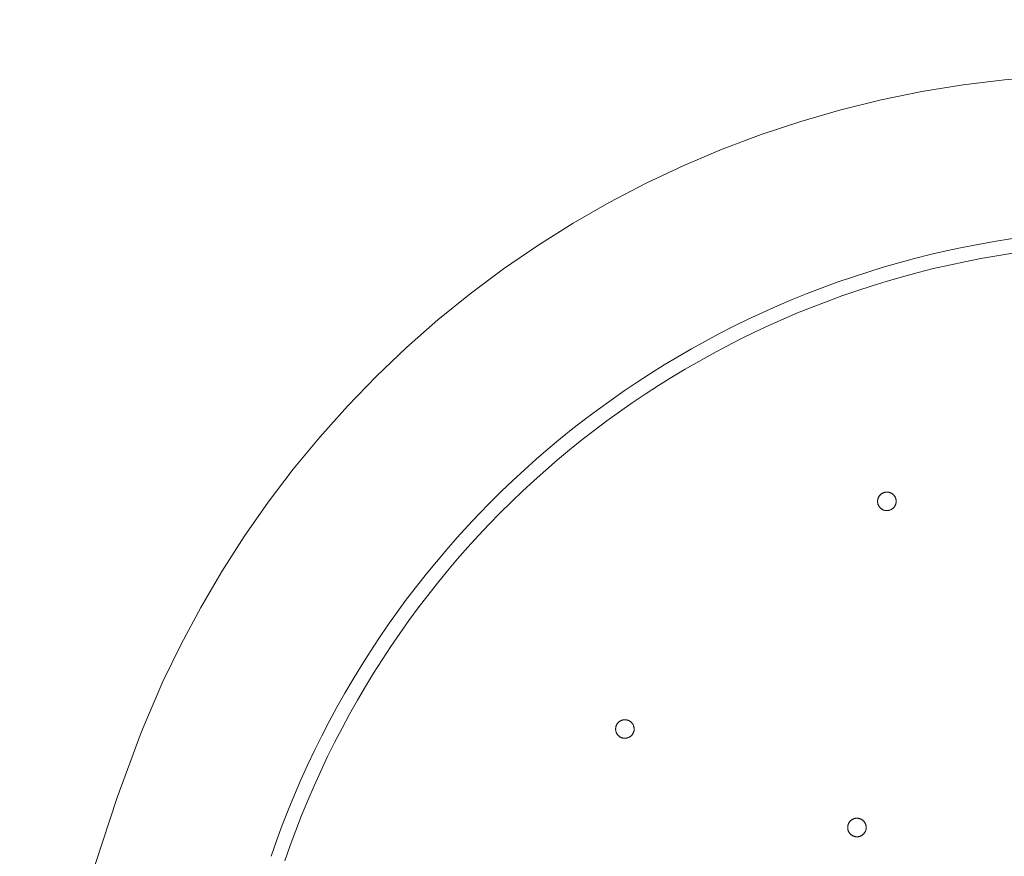
# Model space of a CAD drawing. Units: inches. Extents: x -21.1 to -2.3, y -7.3 to 14.2.
# Drawn here: x -11.8 to -9.6, y 1.5 to 3.3 of the extents above; entities that cross this region are included whole.
import ezdxf

# ---------------------------------------------------------------- set-up
doc = ezdxf.new("R2010")
doc.units = ezdxf.units.IN
doc.header["$MEASUREMENT"] = 0
doc.layers.add('1698.254', color=7, linetype='Continuous', lineweight=9)

# ---------------------------------------------------------------- blocks, each defined once
blk = doc.blocks.new('AMSTD_Spectra_Duo_1698.254_Front View')
at = {"layer": '1698.254'}
for p, q in [((-2.8877, 1.7866), (-2.887, 1.7869)), ((-2.887, 1.7869), (-2.8862, 1.7871)), ((-2.8862, 1.7871), (-2.8855, 1.7873)), ((-2.8855, 1.7873), (-2.8847, 1.7875)), ((-2.8847, 1.7875), (-2.8839, 1.7877)), ((-2.8839, 1.7877), (-2.8831, 1.7878)), ((-2.8831, 1.7878), (-2.8823, 1.7879)), ((-2.8823, 1.7879), (-2.8815, 1.788)), ((-2.8815, 1.788), (-2.8807, 1.788)), ((-2.8807, 1.788), (-2.8803, 1.788)), ((-2.8803, 1.788), (-2.8795, 1.788)), ((-2.8795, 1.788), (-2.8787, 1.788)), ((-2.8787, 1.788), (-2.8779, 1.7879)), ((-2.8779, 1.7879), (-2.8771, 1.7878)), ((-2.8771, 1.7878), (-2.8763, 1.7876)), ((-2.8763, 1.7876), (-2.8755, 1.7874)), ((-2.8755, 1.7874), (-2.8747, 1.7872)), ((-2.8747, 1.7872), (-2.874, 1.787)), ((-2.874, 1.787), (-2.8732, 1.7867)), ((-2.9003, 1.7694), (-2.9002, 1.7702)), ((-2.9003, 1.7686), (-2.9003, 1.7694)), ((-2.9003, 1.7678), (-2.9003, 1.7686)), ((-2.9003, 1.767), (-2.9003, 1.7678)), ((-2.9002, 1.7662), (-2.9003, 1.767)), ((-2.9002, 1.7702), (-2.9001, 1.771)), ((-2.9001, 1.7654), (-2.9002, 1.7662)), ((-2.9001, 1.771), (-2.9, 1.7718)), ((-2.9, 1.7718), (-2.8998, 1.7725)), ((-2.8998, 1.7725), (-2.8996, 1.7733)), ((-2.8996, 1.7733), (-2.8994, 1.7741)), ((-2.8994, 1.7741), (-2.8991, 1.7748)), ((-2.8991, 1.7748), (-2.8988, 1.7756)), ((-2.8988, 1.7756), (-2.8985, 1.7763)), ((-2.8985, 1.7763), (-2.8982, 1.777)), ((-2.8982, 1.777), (-2.8978, 1.7778)), ((-2.8978, 1.7778), (-2.8974, 1.7784)), ((-2.8974, 1.7784), (-2.8969, 1.7791)), ((-2.8969, 1.7791), (-2.8965, 1.7798)), ((-2.8965, 1.7798), (-2.896, 1.7804)), ((-2.896, 1.7804), (-2.8955, 1.781)), ((-2.8955, 1.781), (-2.895, 1.7816)), ((-2.895, 1.7816), (-2.8944, 1.7822)), ((-2.8944, 1.7822), (-2.8938, 1.7828)), ((-2.8938, 1.7828), (-2.8932, 1.7833)), ((-2.8932, 1.7833), (-2.8926, 1.7838)), ((-2.8926, 1.7838), (-2.8919, 1.7843)), ((-2.8919, 1.7843), (-2.8913, 1.7847)), ((-2.8913, 1.7847), (-2.8906, 1.7852)), ((-2.8906, 1.7852), (-2.8899, 1.7856)), ((-2.8899, 1.7856), (-2.8892, 1.7859)), ((-2.8892, 1.7859), (-2.8885, 1.7863)), ((-2.8885, 1.7863), (-2.8877, 1.7866)), ((-2.8732, 1.7867), (-2.8725, 1.7864)), ((-2.8725, 1.7864), (-2.8717, 1.7861)), ((-2.8717, 1.7861), (-2.871, 1.7858)), ((-2.871, 1.7858), (-2.8703, 1.7854)), ((-2.8703, 1.7854), (-2.8696, 1.785)), ((-2.8696, 1.785), (-2.869, 1.7845)), ((-2.869, 1.7845), (-2.8683, 1.7841)), ((-2.8683, 1.7841), (-2.8677, 1.7836)), ((-2.8677, 1.7836), (-2.8671, 1.7831)), ((-2.8671, 1.7831), (-2.8665, 1.7825)), ((-2.8665, 1.7825), (-2.8659, 1.7819)), ((-2.8659, 1.7819), (-2.8654, 1.7814)), ((-2.8654, 1.7814), (-2.8648, 1.7808)), ((-2.8648, 1.7808), (-2.8643, 1.7801)), ((-2.8643, 1.7801), (-2.8639, 1.7795)), ((-2.8639, 1.7795), (-2.8634, 1.7788)), ((-2.8634, 1.7788), (-2.863, 1.7781)), ((-2.863, 1.7781), (-2.8626, 1.7774)), ((-2.8626, 1.7774), (-2.8622, 1.7767)), ((-2.8622, 1.7767), (-2.8619, 1.776)), ((-2.8619, 1.776), (-2.8616, 1.7752)), ((-2.8616, 1.7752), (-2.8613, 1.7745)), ((-2.8613, 1.7745), (-2.8611, 1.7737)), ((-2.8611, 1.7737), (-2.8609, 1.773)), ((-2.8609, 1.773), (-2.8607, 1.7722)), ((-2.8607, 1.7722), (-2.8605, 1.7714)), ((-2.8605, 1.7714), (-2.8604, 1.7706)), ((-2.8604, 1.7658), (-2.8605, 1.765)), ((-2.8604, 1.7706), (-2.8603, 1.7698)), ((-2.8603, 1.7666), (-2.8604, 1.7658)), ((-2.8603, 1.7698), (-2.8603, 1.769)), ((-2.8603, 1.769), (-2.8602, 1.7682)), ((-2.8602, 1.7674), (-2.8603, 1.7666)), ((-2.8602, 1.7682), (-2.8602, 1.7674)), ((-2.9, 1.7646), (-2.9001, 1.7654)), ((-2.8999, 1.7638), (-2.9, 1.7646)), ((-2.8997, 1.763), (-2.8999, 1.7638)), ((-2.8995, 1.7622), (-2.8997, 1.763)), ((-2.8992, 1.7615), (-2.8995, 1.7622)), ((-2.899, 1.7607), (-2.8992, 1.7615)), ((-2.8986, 1.76), (-2.899, 1.7607)), ((-2.8983, 1.7593), (-2.8986, 1.76)), ((-2.898, 1.7585), (-2.8983, 1.7593)), ((-2.8976, 1.7578), (-2.898, 1.7585)), ((-2.8971, 1.7572), (-2.8976, 1.7578)), ((-2.8967, 1.7565), (-2.8971, 1.7572)), ((-2.8962, 1.7558), (-2.8967, 1.7565)), ((-2.8957, 1.7552), (-2.8962, 1.7558)), ((-2.8952, 1.7546), (-2.8957, 1.7552)), ((-2.8947, 1.754), (-2.8952, 1.7546)), ((-2.8941, 1.7535), (-2.8947, 1.754)), ((-2.8935, 1.7529), (-2.8941, 1.7535)), ((-2.8929, 1.7524), (-2.8935, 1.7529)), ((-2.8922, 1.7519), (-2.8929, 1.7524)), ((-2.8916, 1.7514), (-2.8922, 1.7519)), ((-2.8909, 1.751), (-2.8916, 1.7514)), ((-2.8902, 1.7506), (-2.8909, 1.751)), ((-2.8895, 1.7502), (-2.8902, 1.7506)), ((-2.8888, 1.7499), (-2.8895, 1.7502)), ((-2.8881, 1.7495), (-2.8888, 1.7499)), ((-2.8873, 1.7492), (-2.8881, 1.7495)), ((-2.8866, 1.749), (-2.8873, 1.7492)), ((-2.8858, 1.7487), (-2.8866, 1.749)), ((-2.885, 1.7485), (-2.8858, 1.7487)), ((-2.8843, 1.7483), (-2.885, 1.7485)), ((-2.8835, 1.7482), (-2.8843, 1.7483)), ((-2.8827, 1.7481), (-2.8835, 1.7482)), ((-2.8819, 1.748), (-2.8827, 1.7481)), ((-2.8811, 1.748), (-2.8819, 1.748)), ((-2.8803, 1.7479), (-2.8811, 1.748)), ((-2.8798, 1.748), (-2.8803, 1.7479)), ((-2.879, 1.748), (-2.8798, 1.748)), ((-2.8782, 1.748), (-2.879, 1.748)), ((-2.8774, 1.7481), (-2.8782, 1.748)), ((-2.8767, 1.7483), (-2.8774, 1.7481)), ((-2.8759, 1.7484), (-2.8767, 1.7483)), ((-2.8751, 1.7486), (-2.8759, 1.7484)), ((-2.8743, 1.7489), (-2.8751, 1.7486)), ((-2.8736, 1.7491), (-2.8743, 1.7489)), ((-2.8728, 1.7494), (-2.8736, 1.7491)), ((-2.8721, 1.7497), (-2.8728, 1.7494)), ((-2.8714, 1.75), (-2.8721, 1.7497)), ((-2.8706, 1.7504), (-2.8714, 1.75)), ((-2.8699, 1.7508), (-2.8706, 1.7504)), ((-2.8693, 1.7512), (-2.8699, 1.7508)), ((-2.8686, 1.7517), (-2.8693, 1.7512)), ((-2.868, 1.7522), (-2.8686, 1.7517)), ((-2.8673, 1.7527), (-2.868, 1.7522)), ((-2.8667, 1.7532), (-2.8673, 1.7527)), ((-2.8662, 1.7538), (-2.8667, 1.7532)), ((-2.8656, 1.7543), (-2.8662, 1.7538)), ((-2.8651, 1.7549), (-2.8656, 1.7543)), ((-2.8646, 1.7556), (-2.8651, 1.7549)), ((-2.8641, 1.7562), (-2.8646, 1.7556)), ((-2.8636, 1.7568), (-2.8641, 1.7562)), ((-2.8632, 1.7575), (-2.8636, 1.7568)), ((-2.8628, 1.7582), (-2.8632, 1.7575)), ((-2.8624, 1.7589), (-2.8628, 1.7582)), ((-2.8621, 1.7596), (-2.8624, 1.7589)), ((-2.8617, 1.7604), (-2.8621, 1.7596)), ((-2.8614, 1.7611), (-2.8617, 1.7604)), ((-2.8612, 1.7619), (-2.8614, 1.7611)), ((-2.861, 1.7627), (-2.8612, 1.7619)), ((-2.8608, 1.7634), (-2.861, 1.7627)), ((-2.8606, 1.7642), (-2.8608, 1.7634)), ((-2.8605, 1.765), (-2.8606, 1.7642)), ((-3.4663, 1.2773), (-3.4662, 1.2781)), ((-3.4663, 1.2765), (-3.4663, 1.2773)), ((-3.4663, 1.2757), (-3.4663, 1.2765)), ((-3.4662, 1.2781), (-3.4661, 1.2789)), ((-3.4661, 1.2789), (-3.466, 1.2797)), ((-3.466, 1.2797), (-3.4658, 1.2805)), ((-3.4658, 1.2805), (-3.4656, 1.2813)), ((-3.4656, 1.2813), (-3.4654, 1.282)), ((-3.4654, 1.282), (-3.4651, 1.2828)), ((-3.4651, 1.2828), (-3.4648, 1.2835)), ((-3.4648, 1.2835), (-3.4645, 1.2843)), ((-3.4645, 1.2843), (-3.4642, 1.285)), ((-3.4642, 1.285), (-3.4638, 1.2857)), ((-3.4638, 1.2857), (-3.4634, 1.2864)), ((-3.4634, 1.2864), (-3.463, 1.2871)), ((-3.463, 1.2871), (-3.4625, 1.2877)), ((-3.4625, 1.2877), (-3.462, 1.2884)), ((-3.462, 1.2884), (-3.4615, 1.289)), ((-3.4615, 1.289), (-3.461, 1.2896)), ((-3.461, 1.2896), (-3.4604, 1.2902)), ((-3.4604, 1.2902), (-3.4598, 1.2907)), ((-3.4598, 1.2907), (-3.4592, 1.2912)), ((-3.4592, 1.2912), (-3.4586, 1.2918)), ((-3.4586, 1.2918), (-3.458, 1.2922)), ((-3.458, 1.2922), (-3.4573, 1.2927)), ((-3.4573, 1.2927), (-3.4566, 1.2931)), ((-3.4566, 1.2931), (-3.4559, 1.2935)), ((-3.4559, 1.2935), (-3.4552, 1.2939)), ((-3.4552, 1.2939), (-3.4545, 1.2942)), ((-3.4545, 1.2942), (-3.4538, 1.2945)), ((-3.4538, 1.2945), (-3.453, 1.2948)), ((-3.453, 1.2948), (-3.4523, 1.2951)), ((-3.4523, 1.2951), (-3.4515, 1.2953)), ((-3.4515, 1.2953), (-3.4507, 1.2955)), ((-3.4507, 1.2955), (-3.4499, 1.2956)), ((-3.4499, 1.2956), (-3.4491, 1.2958)), ((-3.4491, 1.2958), (-3.4483, 1.2959)), ((-3.4483, 1.2959), (-3.4475, 1.2959)), ((-3.4475, 1.2959), (-3.4467, 1.296)), ((-3.4467, 1.296), (-3.4463, 1.296)), ((-3.4463, 1.296), (-3.4455, 1.296)), ((-3.4455, 1.296), (-3.4447, 1.2959)), ((-3.4447, 1.2959), (-3.4439, 1.2958)), ((-3.4439, 1.2958), (-3.4431, 1.2957)), ((-3.4431, 1.2957), (-3.4423, 1.2956)), ((-3.4423, 1.2956), (-3.4415, 1.2954)), ((-3.4415, 1.2954), (-3.4408, 1.2952)), ((-3.4408, 1.2952), (-3.44, 1.295)), ((-3.44, 1.295), (-3.4392, 1.2947)), ((-3.4392, 1.2947), (-3.4385, 1.2944)), ((-3.4385, 1.2944), (-3.4378, 1.2941)), ((-3.4378, 1.2941), (-3.4371, 1.2937)), ((-3.4371, 1.2937), (-3.4364, 1.2933)), ((-3.4364, 1.2933), (-3.4357, 1.2929)), ((-3.4357, 1.2929), (-3.435, 1.2925)), ((-3.435, 1.2925), (-3.4343, 1.292)), ((-3.4343, 1.292), (-3.4337, 1.2915)), ((-3.4337, 1.2915), (-3.4331, 1.291)), ((-3.4331, 1.291), (-3.4325, 1.2905)), ((-3.4325, 1.2905), (-3.4319, 1.2899)), ((-3.4319, 1.2899), (-3.4314, 1.2893)), ((-3.4314, 1.2893), (-3.4309, 1.2887)), ((-3.4309, 1.2887), (-3.4304, 1.2881)), ((-3.4304, 1.2881), (-3.4299, 1.2874)), ((-3.4299, 1.2874), (-3.4294, 1.2868)), ((-3.4294, 1.2868), (-3.429, 1.2861)), ((-3.429, 1.2861), (-3.4286, 1.2854)), ((-3.4286, 1.2854), (-3.4283, 1.2847)), ((-3.4283, 1.2847), (-3.4279, 1.2839)), ((-3.4279, 1.2839), (-3.4276, 1.2832)), ((-3.4276, 1.2832), (-3.4274, 1.2824)), ((-3.4274, 1.2824), (-3.4271, 1.2817)), ((-3.4271, 1.2817), (-3.4269, 1.2809)), ((-3.4269, 1.2809), (-3.4267, 1.2801)), ((-3.4267, 1.2801), (-3.4266, 1.2793)), ((-3.4266, 1.2793), (-3.4264, 1.2786)), ((-3.4264, 1.2786), (-3.4264, 1.2778)), ((-3.4264, 1.2778), (-3.4263, 1.277)), ((-3.4263, 1.277), (-3.4263, 1.2762)), ((-3.4663, 1.2749), (-3.4663, 1.2757)), ((-3.4663, 1.2741), (-3.4663, 1.2749)), ((-3.4662, 1.2733), (-3.4663, 1.2741)), ((-3.4661, 1.2725), (-3.4662, 1.2733)), ((-3.4659, 1.2717), (-3.4661, 1.2725)), ((-3.4657, 1.271), (-3.4659, 1.2717)), ((-3.4655, 1.2702), (-3.4657, 1.271)), ((-3.4653, 1.2694), (-3.4655, 1.2702)), ((-3.465, 1.2687), (-3.4653, 1.2694)), ((-3.4647, 1.2679), (-3.465, 1.2687)), ((-3.4643, 1.2672), (-3.4647, 1.2679)), ((-3.464, 1.2665), (-3.4643, 1.2672)), ((-3.4636, 1.2658), (-3.464, 1.2665)), ((-3.4632, 1.2651), (-3.4636, 1.2658)), ((-3.4627, 1.2644), (-3.4632, 1.2651)), ((-3.4623, 1.2638), (-3.4627, 1.2644)), ((-3.4618, 1.2632), (-3.4623, 1.2638)), ((-3.4612, 1.2626), (-3.4618, 1.2632)), ((-3.4607, 1.262), (-3.4612, 1.2626)), ((-3.4601, 1.2614), (-3.4607, 1.262)), ((-3.4595, 1.2609), (-3.4601, 1.2614)), ((-3.4589, 1.2604), (-3.4595, 1.2609)), ((-3.4583, 1.2599), (-3.4589, 1.2604)), ((-3.4576, 1.2594), (-3.4583, 1.2599)), ((-3.457, 1.259), (-3.4576, 1.2594)), ((-3.4563, 1.2586), (-3.457, 1.259)), ((-3.4556, 1.2582), (-3.4563, 1.2586)), ((-3.4548, 1.2578), (-3.4556, 1.2582)), ((-3.4541, 1.2575), (-3.4548, 1.2578)), ((-3.4534, 1.2572), (-3.4541, 1.2575)), ((-3.4526, 1.2569), (-3.4534, 1.2572)), ((-3.4518, 1.2567), (-3.4526, 1.2569)), ((-3.4511, 1.2565), (-3.4518, 1.2567)), ((-3.4503, 1.2563), (-3.4511, 1.2565)), ((-3.4495, 1.2562), (-3.4503, 1.2563)), ((-3.4487, 1.256), (-3.4495, 1.2562)), ((-3.4479, 1.256), (-3.4487, 1.256)), ((-3.4471, 1.2559), (-3.4479, 1.256)), ((-3.4463, 1.2559), (-3.4471, 1.2559)), ((-3.4459, 1.2559), (-3.4463, 1.2559)), ((-3.4451, 1.2559), (-3.4459, 1.2559)), ((-3.4443, 1.256), (-3.4451, 1.2559)), ((-3.4435, 1.2561), (-3.4443, 1.256)), ((-3.4427, 1.2562), (-3.4435, 1.2561)), ((-3.4419, 1.2564), (-3.4427, 1.2562)), ((-3.4411, 1.2566), (-3.4419, 1.2564)), ((-3.4404, 1.2568), (-3.4411, 1.2566)), ((-3.4396, 1.2571), (-3.4404, 1.2568)), ((-3.4388, 1.2573), (-3.4396, 1.2571)), ((-3.4381, 1.2577), (-3.4388, 1.2573)), ((-3.4374, 1.258), (-3.4381, 1.2577)), ((-3.4367, 1.2584), (-3.4374, 1.258)), ((-3.436, 1.2588), (-3.4367, 1.2584)), ((-3.4353, 1.2592), (-3.436, 1.2588)), ((-3.4346, 1.2596), (-3.4353, 1.2592)), ((-3.434, 1.2601), (-3.4346, 1.2596)), ((-3.4334, 1.2606), (-3.434, 1.2601)), ((-3.4328, 1.2612), (-3.4334, 1.2606)), ((-3.4322, 1.2617), (-3.4328, 1.2612)), ((-3.4316, 1.2623), (-3.4322, 1.2617)), ((-3.4311, 1.2629), (-3.4316, 1.2623)), ((-3.4306, 1.2635), (-3.4311, 1.2629)), ((-3.4301, 1.2641), (-3.4306, 1.2635)), ((-3.4296, 1.2648), (-3.4301, 1.2641)), ((-3.4292, 1.2655), (-3.4296, 1.2648)), ((-3.4288, 1.2662), (-3.4292, 1.2655)), ((-3.4284, 1.2669), (-3.4288, 1.2662)), ((-3.4281, 1.2676), (-3.4284, 1.2669)), ((-3.4278, 1.2683), (-3.4281, 1.2676)), ((-3.4275, 1.2691), (-3.4278, 1.2683)), ((-3.4272, 1.2698), (-3.4275, 1.2691)), ((-3.427, 1.2706), (-3.4272, 1.2698)), ((-3.4268, 1.2714), (-3.427, 1.2706)), ((-3.4266, 1.2722), (-3.4268, 1.2714)), ((-3.4265, 1.273), (-3.4266, 1.2722)), ((-3.4264, 1.2738), (-3.4265, 1.273)), ((-3.4263, 1.2746), (-3.4264, 1.2738)), ((-3.4263, 1.2762), (-3.4263, 1.2754)), ((-3.4263, 1.2754), (-3.4263, 1.2746)), ((-2.965, 1.0645), (-2.9649, 1.0653)), ((-2.965, 1.0637), (-2.965, 1.0645)), ((-2.965, 1.0629), (-2.965, 1.0637)), ((-2.9649, 1.0653), (-2.9648, 1.0661)), ((-2.9648, 1.0661), (-2.9647, 1.0669)), ((-2.9647, 1.0669), (-2.9645, 1.0677)), ((-2.9645, 1.0677), (-2.9643, 1.0685)), ((-2.9643, 1.0685), (-2.9641, 1.0692)), ((-2.9641, 1.0692), (-2.9638, 1.07)), ((-2.9638, 1.07), (-2.9635, 1.0707)), ((-2.9635, 1.0707), (-2.9632, 1.0715)), ((-2.9632, 1.0715), (-2.9628, 1.0722)), ((-2.9628, 1.0722), (-2.9625, 1.0729)), ((-2.9625, 1.0729), (-2.9621, 1.0736)), ((-2.9621, 1.0736), (-2.9616, 1.0743)), ((-2.9616, 1.0743), (-2.9612, 1.0749)), ((-2.9612, 1.0749), (-2.9607, 1.0756)), ((-2.9607, 1.0756), (-2.9602, 1.0762)), ((-2.9602, 1.0762), (-2.9596, 1.0768)), ((-2.9596, 1.0768), (-2.9591, 1.0774)), ((-2.9591, 1.0774), (-2.9585, 1.0779)), ((-2.9585, 1.0779), (-2.9579, 1.0784)), ((-2.9579, 1.0784), (-2.9573, 1.0789)), ((-2.9573, 1.0789), (-2.9566, 1.0794)), ((-2.9566, 1.0794), (-2.956, 1.0799)), ((-2.956, 1.0799), (-2.9553, 1.0803)), ((-2.9553, 1.0803), (-2.9546, 1.0807)), ((-2.9546, 1.0807), (-2.9539, 1.0811)), ((-2.9539, 1.0811), (-2.9532, 1.0814)), ((-2.9532, 1.0814), (-2.9524, 1.0817)), ((-2.9524, 1.0817), (-2.9517, 1.082)), ((-2.9517, 1.082), (-2.9509, 1.0823)), ((-2.9509, 1.0823), (-2.9502, 1.0825)), ((-2.9502, 1.0825), (-2.9494, 1.0827)), ((-2.9494, 1.0827), (-2.9486, 1.0828)), ((-2.9486, 1.0828), (-2.9478, 1.083)), ((-2.9478, 1.083), (-2.947, 1.0831)), ((-2.947, 1.0831), (-2.9462, 1.0831)), ((-2.9462, 1.0831), (-2.9454, 1.0832)), ((-2.9454, 1.0832), (-2.945, 1.0832)), ((-2.945, 1.0832), (-2.9442, 1.0832)), ((-2.9442, 1.0832), (-2.9434, 1.0831)), ((-2.9434, 1.0831), (-2.9426, 1.083)), ((-2.9426, 1.083), (-2.9418, 1.0829)), ((-2.9418, 1.0829), (-2.941, 1.0828)), ((-2.941, 1.0828), (-2.9402, 1.0826)), ((-2.9402, 1.0826), (-2.9394, 1.0824)), ((-2.9394, 1.0824), (-2.9387, 1.0822)), ((-2.9387, 1.0822), (-2.9379, 1.0819)), ((-2.9379, 1.0819), (-2.9372, 1.0816)), ((-2.9372, 1.0816), (-2.9364, 1.0813)), ((-2.9364, 1.0813), (-2.9357, 1.0809)), ((-2.9357, 1.0809), (-2.935, 1.0805)), ((-2.935, 1.0805), (-2.9343, 1.0801)), ((-2.9343, 1.0801), (-2.9337, 1.0797)), ((-2.9337, 1.0797), (-2.933, 1.0792)), ((-2.933, 1.0792), (-2.9324, 1.0787)), ((-2.9324, 1.0787), (-2.9318, 1.0782)), ((-2.9318, 1.0782), (-2.9312, 1.0777)), ((-2.9312, 1.0777), (-2.9306, 1.0771)), ((-2.9306, 1.0771), (-2.93, 1.0765)), ((-2.93, 1.0765), (-2.9295, 1.0759)), ((-2.9295, 1.0759), (-2.929, 1.0753)), ((-2.929, 1.0753), (-2.9286, 1.0746)), ((-2.9286, 1.0746), (-2.9281, 1.074)), ((-2.9281, 1.074), (-2.9277, 1.0733)), ((-2.9277, 1.0733), (-2.9273, 1.0726)), ((-2.9273, 1.0726), (-2.9269, 1.0719)), ((-2.9269, 1.0719), (-2.9266, 1.0711)), ((-2.9266, 1.0711), (-2.9263, 1.0704)), ((-2.9263, 1.0704), (-2.926, 1.0696)), ((-2.926, 1.0696), (-2.9258, 1.0689)), ((-2.9258, 1.0689), (-2.9256, 1.0681)), ((-2.9256, 1.0681), (-2.9254, 1.0673)), ((-2.9254, 1.0673), (-2.9252, 1.0665)), ((-2.9252, 1.0665), (-2.9251, 1.0657)), ((-2.9251, 1.0657), (-2.925, 1.065)), ((-2.925, 1.065), (-2.925, 1.0642)), ((-2.925, 1.0642), (-2.9249, 1.0634)), ((-2.965, 1.0621), (-2.965, 1.0629)), ((-2.9649, 1.0613), (-2.965, 1.0621)), ((-2.9648, 1.0605), (-2.9649, 1.0613)), ((-2.9647, 1.0597), (-2.9648, 1.0605)), ((-2.9646, 1.0589), (-2.9647, 1.0597)), ((-2.9644, 1.0582), (-2.9646, 1.0589)), ((-2.9642, 1.0574), (-2.9644, 1.0582)), ((-2.9639, 1.0566), (-2.9642, 1.0574)), ((-2.9636, 1.0559), (-2.9639, 1.0566)), ((-2.9633, 1.0551), (-2.9636, 1.0559)), ((-2.963, 1.0544), (-2.9633, 1.0551)), ((-2.9626, 1.0537), (-2.963, 1.0544)), ((-2.9623, 1.053), (-2.9626, 1.0537)), ((-2.9618, 1.0523), (-2.9623, 1.053)), ((-2.9614, 1.0516), (-2.9618, 1.0523)), ((-2.9609, 1.051), (-2.9614, 1.0516)), ((-2.9604, 1.0504), (-2.9609, 1.051)), ((-2.9599, 1.0498), (-2.9604, 1.0504)), ((-2.9593, 1.0492), (-2.9599, 1.0498)), ((-2.9588, 1.0486), (-2.9593, 1.0492)), ((-2.9582, 1.0481), (-2.9588, 1.0486)), ((-2.9576, 1.0476), (-2.9582, 1.0481)), ((-2.9569, 1.0471), (-2.9576, 1.0476)), ((-2.9563, 1.0466), (-2.9569, 1.0471)), ((-2.9556, 1.0462), (-2.9563, 1.0466)), ((-2.9549, 1.0457), (-2.9556, 1.0462)), ((-2.9542, 1.0454), (-2.9549, 1.0457)), ((-2.9535, 1.045), (-2.9542, 1.0454)), ((-2.9528, 1.0447), (-2.9535, 1.045)), ((-2.952, 1.0444), (-2.9528, 1.0447)), ((-2.9513, 1.0441), (-2.952, 1.0444)), ((-2.9505, 1.0439), (-2.9513, 1.0441)), ((-2.9497, 1.0437), (-2.9505, 1.0439)), ((-2.949, 1.0435), (-2.9497, 1.0437)), ((-2.9482, 1.0434), (-2.949, 1.0435)), ((-2.9474, 1.0432), (-2.9482, 1.0434)), ((-2.9466, 1.0432), (-2.9474, 1.0432)), ((-2.9458, 1.0431), (-2.9466, 1.0432)), ((-2.945, 1.0431), (-2.9458, 1.0431)), ((-2.9445, 1.0431), (-2.945, 1.0431)), ((-2.9437, 1.0431), (-2.9445, 1.0431)), ((-2.9429, 1.0432), (-2.9437, 1.0431)), ((-2.9421, 1.0433), (-2.9429, 1.0432)), ((-2.9414, 1.0434), (-2.9421, 1.0433)), ((-2.9406, 1.0436), (-2.9414, 1.0434)), ((-2.9398, 1.0438), (-2.9406, 1.0436)), ((-2.939, 1.044), (-2.9398, 1.0438)), ((-2.9383, 1.0443), (-2.939, 1.044)), ((-2.9375, 1.0445), (-2.9383, 1.0443)), ((-2.9368, 1.0449), (-2.9375, 1.0445)), ((-2.936, 1.0452), (-2.9368, 1.0449)), ((-2.9353, 1.0456), (-2.936, 1.0452)), ((-2.9346, 1.046), (-2.9353, 1.0456)), ((-2.934, 1.0464), (-2.9346, 1.046)), ((-2.9333, 1.0468), (-2.934, 1.0464)), ((-2.9327, 1.0473), (-2.9333, 1.0468)), ((-2.932, 1.0478), (-2.9327, 1.0473)), ((-2.9314, 1.0484), (-2.932, 1.0478)), ((-2.9309, 1.0489), (-2.9314, 1.0484)), ((-2.9303, 1.0495), (-2.9309, 1.0489)), ((-2.9298, 1.0501), (-2.9303, 1.0495)), ((-2.9293, 1.0507), (-2.9298, 1.0501)), ((-2.9288, 1.0513), (-2.9293, 1.0507)), ((-2.9283, 1.052), (-2.9288, 1.0513)), ((-2.9279, 1.0527), (-2.9283, 1.052)), ((-2.9275, 1.0534), (-2.9279, 1.0527)), ((-2.9271, 1.0541), (-2.9275, 1.0534)), ((-2.9267, 1.0548), (-2.9271, 1.0541)), ((-2.9264, 1.0555), (-2.9267, 1.0548)), ((-2.9261, 1.0563), (-2.9264, 1.0555)), ((-2.9259, 1.057), (-2.9261, 1.0563)), ((-2.9257, 1.0578), (-2.9259, 1.057)), ((-2.9255, 1.0586), (-2.9257, 1.0578)), ((-2.9253, 1.0594), (-2.9255, 1.0586)), ((-2.9252, 1.0602), (-2.9253, 1.0594)), ((-2.9251, 1.061), (-2.9252, 1.0602)), ((-2.925, 1.0617), (-2.9251, 1.061)), ((-2.9249, 1.0625), (-2.925, 1.0617)), ((-2.9249, 1.0634), (-2.9249, 1.0625))]:
    blk.add_line(p, q, dxfattribs=at)
at = {"layer": '1698.254', "flags": 128}
for points in [[(2.6057, 2.687), (1.5543, 2.769), (0.5005, 2.8089), (-0.5541, 2.8065), (-1.6077, 2.762), (-2.6265, 2.6787)], [(-2.6265, 2.6787), (-2.7158, 2.6679), (-2.8046, 2.6535), (-2.8928, 2.6355), (-2.9801, 2.614), (-3.0665, 2.5891), (-3.1519, 2.5607), (-3.2361, 2.529), (-3.3189, 2.4938), (-3.4002, 2.4555), (-3.48, 2.4138), (-3.558, 2.3691), (-3.6341, 2.3212), (-3.7083, 2.2703), (-3.7804, 2.2166), (-3.8503, 2.1599), (-3.9179, 2.1006), (-3.983, 2.0385), (-4.0456, 1.9739), (-4.1056, 1.9069), (-4.1628, 1.8375), (-4.2173, 1.7659), (-4.2688, 1.6922), (-4.3173, 1.6164), (-4.3628, 1.5388), (-4.4051, 1.4594), (-4.4442, 1.3784), (-4.48, 1.2959), (-4.4911, 1.2686)], [(-4.4911, 1.2686), (-4.5435, 1.1279), (-4.5902, 0.9852), (-4.6313, 0.8408), (-4.6665, 0.6949), (-4.6958, 0.5476), (-4.7193, 0.3993), (-4.7367, 0.2502), (-4.7482, 0.1005), (-4.7538, -0.0495), (-4.7533, -0.1997), (-4.7468, -0.3497), (-4.7343, -0.4993), (-4.7158, -0.6483), (-4.6914, -0.7964), (-4.6611, -0.9435), (-4.6249, -1.0892), (-4.583, -1.2334), (-4.5353, -1.3757), (-4.4911, -1.4932)]]:
    blk.add_lwpolyline(points, dxfattribs=at)
at = {"layer": '1698.254'}
for radius in [2, 1.9688]:
    blk.add_arc((-2.3172, 0.357), radius, 97.4861, 161.2201, dxfattribs=at)

msp = doc.modelspace()

# ---------------------------------------------------------------- block references
at = {"layer": '1698.254'}
msp.add_blockref('AMSTD_Spectra_Duo_1698.254_Front View', (-7.0192, 0.4868), dxfattribs=at)

doc.saveas('drawing.dxf')
